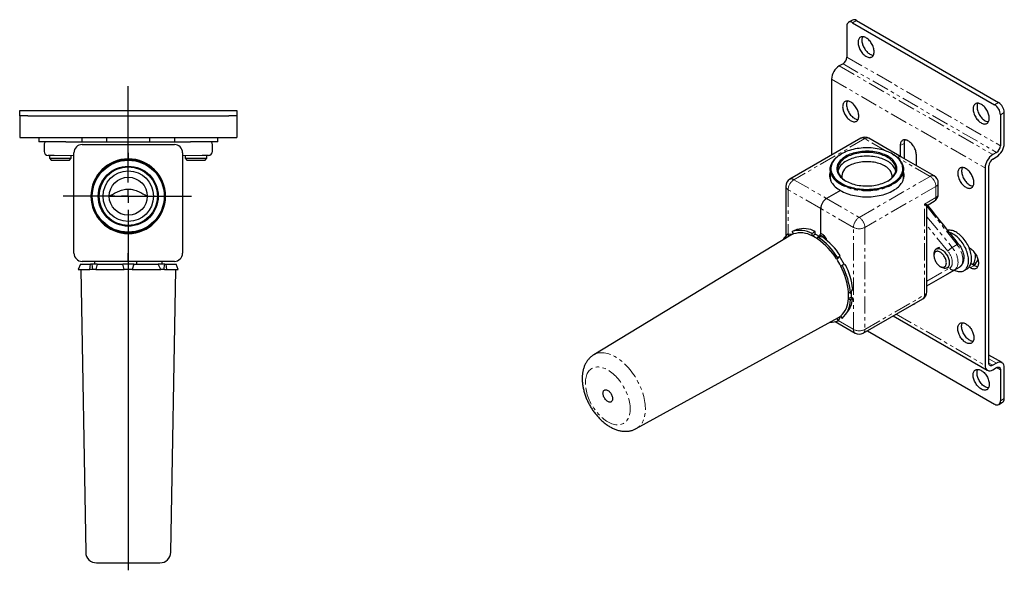
# Model space of a CAD drawing. Units: millimetres. Extents: x 29 to 452, y -160 to 314.
# Drawn here: x 31 to 394, y -160 to 43 of the extents above; entities that cross this region are included whole.
import ezdxf

# ---------------------------------------------------------------- set-up
doc = ezdxf.new("R2010")
doc.units = ezdxf.units.MM
doc.linetypes.add('PHANTOM', pattern=[12.7, 6.35, -1.27, 1.27, -1.27, 1.27, -1.27])
doc.layers.add('MITTELLINIEN', color=7, linetype='Continuous')

# ---------------------------------------------------------------- blocks, each defined once
blk = doc.blocks.new('SW_CENTERMARKSYMBOL_13')
at = {"layer": 'MITTELLINIEN', "color": 0}
for p, q in [((0, 5), (0, 40.45)), ((-5, 0), (-23.97, 0)), ((0, 0), (-2.5, 0)), ((0, 0), (0, 2.5)), ((0, 0), (0, -2.5)), ((0, 0), (2.5, 0)), ((5, 0), (23.31, 0)), ((0, -5), (0, -137.72))]:
    blk.add_line(p, q, dxfattribs=at)

msp = doc.modelspace()

# ---------------------------------------------------------------- linework, layer by layer
at = {"color": 7, "linetype": 'Continuous', "lineweight": 25}
for p, q in [((335.91, 40.7), (335.91, 29.27)), ((337.94, 42.89), (336.53, 42.08)), ((338.03, 41.93), (390.35, 11.72)), ((339.44, 42.75), (391.77, 12.54)), ((334.49, 26.82), (333.08, 26.01)), ((330.25, 21.11), (330.25, -6.86)), ((31.12, 7.65), (31.12, 9.65)), ((31.12, 9.65), (34.12, 9.65)), ((34.12, 7.65), (31.12, 7.65)), ((31.12, 7.65), (31.12, 5.65)), ((34.12, 9.65), (108.12, 9.65)), ((34.12, 7.65), (108.12, 7.65)), ((108.12, 9.65), (111.12, 9.65)), ((111.12, 7.65), (108.12, 7.65)), ((111.12, 9.65), (111.12, 7.65)), ((111.12, 7.65), (111.12, 5.65)), ((392.47, 8.05), (392.47, -3.38)), ((393.89, -2.57), (393.89, 8.86)), ((31.12, 5.65), (31.12, 3.65)), ((31.12, 3.65), (31.12, -0.35)), ((111.12, 5.65), (111.12, 3.65)), ((111.12, 3.65), (111.12, -0.35)), ((31.12, -0.35), (111.12, -0.35)), ((38.12, -0.35), (38.12, -1.95)), ((48.12, -1.95), (38.12, -1.95)), ((40.12, -2.97), (40.12, -5.44)), ((48.12, -1.95), (68.16, -1.95)), ((54.12, -1.95), (54.12, -0.35)), ((54.12, -2.95), (71.12, -2.95)), ((63.12, -0.35), (63.12, -1.95)), ((71.12, -5.95), (71.12, -2.95)), ((71.12, -2.95), (88.12, -2.95)), ((74.07, -1.95), (94.11, -1.95)), ((79.12, -1.95), (79.12, -0.35)), ((88.12, -0.35), (88.12, -1.95)), ((104.12, -1.95), (94.11, -1.95)), ((102.12, -5.44), (102.12, -2.97)), ((104.12, -1.95), (104.12, -0.35)), ((341.05, -0.62), (314.89, -15.73)), ((356.07, -7.56), (344.05, -0.62)), ((355.56, -3.3), (355.56, -7.27)), ((356.98, -2.49), (356.98, -8.09)), ((43.84, -6.98), (41.59, -6.94)), ((42.12, -6.95), (42.12, -7.99)), ((51.12, -7.1), (43.84, -6.98)), ((50.12, -7.99), (50.12, -7.09)), ((51.12, -42.95), (51.12, -5.95)), ((71.12, -5.95), (71.12, -8.2)), ((91.12, -5.95), (91.12, -42.95)), ((98.39, -6.98), (91.12, -7.1)), ((92.12, -7.09), (92.12, -7.99)), ((100.64, -6.94), (98.39, -6.98)), ((100.12, -7.99), (100.12, -6.95)), ((333.89, -6.39), (333.73, -6.48)), ((352.79, -6.48), (352.63, -6.39)), ((361.5, -10.7), (361.5, -6.73)), ((391.06, -5.83), (389.65, -6.65)), ((42.12, -7.99), (42.88, -8.75)), ((42.12, -7.99), (50.12, -7.99)), ((49.35, -8.75), (42.88, -8.75)), ((49.35, -8.75), (50.12, -7.99)), ((71.12, -8.2), (71.12, -8.45)), ((92.12, -7.99), (92.88, -8.75)), ((92.12, -7.99), (92.65, -7.99)), ((92.65, -7.99), (100.12, -7.99)), ((93.32, -8.75), (92.88, -8.75)), ((99.35, -8.75), (93.32, -8.75)), ((99.35, -8.75), (100.12, -7.99)), ((354.57, -7.71), (354.55, -7.73)), ((368.09, -14.5), (356.07, -7.56)), ((388.23, -83.4), (388.23, -10.73)), ((389.65, -8.28), (391.06, -7.47)), ((329.76, -12.19), (329.76, -14.79)), ((356.76, -14.79), (356.76, -12.19)), ((386.82, -11.55), (386.82, -84.22)), ((369.59, -21.18), (369.59, -17.1)), ((313.39, -18.33), (313.39, -36.61)), ((333.54, -19.86), (328.41, -22.82)), ((64.12, -21.95), (78.12, -21.95)), ((365.85, -25.08), (368.09, -23.78)), ((326.29, -35.69), (326.29, -26.49)), ((365.35, -57.11), (365.35, -25.94)), ((71.12, -35.45), (71.12, -35.7)), ((71.12, -35.7), (71.12, -42.95)), ((314.2, -35.86), (315.76, -35.88)), ((314.68, -36.69), (314.2, -35.86)), ((316.2, -35.86), (315.7, -34.99)), ((315.84, -36.02), (315.76, -35.88)), ((323.11, -36.55), (323.11, -35.73)), ((324.17, -35.88), (323.3, -36.64)), ((324.17, -35.88), (324.17, -34.89)), ((326.06, -36.97), (324.17, -35.88)), ((326, -36.12), (325.76, -36.52)), ((315.31, -36.3), (242.64, -80.35)), ((325.23, -37.77), (325.23, -36.95)), ((327, -36.99), (325.23, -36.95)), ((71.12, -45.95), (71.12, -42.95)), ((367.99, -43.24), (367.99, -43.87)), ((369.47, -41.03), (368.81, -41.41)), ((381.51, -41.39), (381.03, -41.11)), ((53.48, -46.95), (52.68, -48.95)), ((53.48, -46.95), (57.23, -46.95)), ((71.12, -45.95), (54.12, -45.95)), ((57.02, -48.95), (57.23, -46.95)), ((57.68, -46.95), (57.23, -46.95)), ((57.68, -46.95), (57.96, -48.95)), ((59.65, -46.95), (57.68, -46.95)), ((58.62, -45.95), (58.62, -46.95)), ((59.65, -46.95), (69.12, -46.95)), ((69.62, -48.95), (69.12, -46.95)), ((73.12, -46.95), (69.12, -46.95)), ((88.12, -45.95), (71.12, -45.95)), ((71.12, -45.95), (71.12, -46.37)), ((71.12, -46.37), (71.12, -46.7)), ((71.12, -46.7), (71.12, -46.95)), ((73.12, -46.95), (72.62, -48.95)), ((73.12, -46.95), (82.17, -46.95)), ((74.12, -45.95), (74.12, -46.95)), ((83.09, -48.95), (82.17, -46.95)), ((84.55, -46.95), (82.17, -46.95)), ((83.62, -46.95), (83.62, -45.95)), ((84.27, -48.95), (84.55, -46.95)), ((84.55, -46.95), (85, -46.95)), ((85, -46.95), (85.22, -48.95)), ((85, -46.95), (88.75, -46.95)), ((89.56, -48.95), (88.75, -46.95)), ((332.14, -45.06), (332.64, -44.77)), ((332.64, -44.77), (333.4, -43.75)), ((335, -47.27), (333.16, -44.07)), ((381.65, -46.7), (382.93, -47.44)), ((384.31, -45.28), (384.15, -45.38)), ((52.68, -48.95), (57.02, -48.95)), ((53.62, -48.95), (55.43, -153.02)), ((57.73, -48.95), (57.02, -48.95)), ((59.13, -48.95), (57.73, -48.95)), ((59.14, -48.95), (69.62, -48.95)), ((72.62, -48.95), (69.62, -48.95)), ((72.62, -48.95), (83.09, -48.95)), ((84.51, -48.95), (83.1, -48.95)), ((84.51, -48.95), (85.22, -48.95)), ((85.22, -48.95), (89.56, -48.95)), ((86.8, -153.02), (88.62, -48.95)), ((333.64, -47.66), (334.14, -47.37)), ((335.4, -47.22), (334.14, -47.37)), ((365.35, -54.96), (377.38, -48.02)), ((370.27, -47.83), (370.81, -48.14)), ((372.81, -48.34), (373.53, -47.93)), ((379.08, -49.34), (380.21, -48.69)), ((381.03, -47.97), (381.51, -48.25)), ((382.66, -47.28), (382.76, -47.22)), ((336.5, -57.29), (337.21, -57.7)), ((337.21, -57.7), (338.05, -56.14)), ((337.6, -59.15), (337.6, -56.97)), ((336.5, -59.74), (337.21, -60.15)), ((336.51, -59.52), (337.6, -59.15)), ((338.05, -59.41), (337.21, -60.15)), ((337.6, -59.15), (338.05, -59.41)), ((341.93, -72.36), (363.85, -59.71)), ((335.54, -65.43), (336.49, -64.04)), ((258.32, -107.51), (332.81, -66.61)), ((331.58, -68.12), (338.93, -72.36)), ((332.16, -66.97), (332.64, -67.8)), ((333.4, -66.43), (332.64, -67.8)), ((333.32, -66.29), (333.4, -66.43)), ((333.64, -66.06), (334.14, -66.93)), ((352.93, -66.01), (387.65, -86.05)), ((343.5, -71.46), (390.35, -98.51)), ((393.06, -83.21), (388.23, -80.42)), ((391.06, -83.4), (389.65, -84.22)), ((389.65, -85.85), (391.06, -85.04)), ((392.47, -85.85), (392.47, -97.29)), ((393.89, -96.47), (393.89, -85.04)), ((391.85, -98.66), (393.27, -97.84)), ((59.43, -156.95), (82.8, -156.95))]:
    msp.add_line(p, q, dxfattribs=at)
at = {"color": 8, "linetype": 'PHANTOM', "lineweight": 18}
for p, q in [((339.44, 42.75), (338.03, 41.93)), ((335.91, 29.27), (392.47, -3.38)), ((333.08, 26.01), (389.65, -6.65)), ((334.49, 26.82), (391.06, -5.83)), ((330.25, 21.11), (386.82, -11.55)), ((390.35, 11.72), (391.77, 12.54)), ((393.89, 8.86), (392.47, 8.05)), ((342.55, -0.77), (316.39, -15.88)), ((350.64, -5.44), (342.55, -0.77)), ((356.98, -2.49), (355.56, -3.3)), ((354.57, -7.71), (354.44, -7.64)), ((366.59, -14.65), (354.57, -7.71)), ((316.39, -15.88), (328.41, -22.82)), ((340.43, -29.76), (366.59, -14.65)), ((326.29, -26.49), (314.27, -19.55)), ((314.27, -19.55), (314.27, -35.86)), ((368.72, -18.33), (342.55, -33.43)), ((368.72, -22.41), (368.72, -18.33)), ((328.41, -22.82), (340.43, -29.76)), ((364.47, -24.86), (368.72, -22.41)), ((364.47, -58.34), (364.47, -24.86)), ((338.31, -33.43), (326.29, -26.49)), ((376.51, -39.79), (365.41, -25.62)), ((365.35, -29.49), (374.71, -40.83)), ((327.09, -36.75), (326, -36.12)), ((338.31, -70.99), (338.31, -33.43)), ((342.55, -33.43), (342.55, -70.99)), ((373.14, -42.21), (365.35, -32.77)), ((326.56, -36.98), (325.76, -36.52)), ((326.95, -36.99), (327.09, -36.75)), ((376.51, -39.79), (374.71, -40.83)), ((365.35, -53.25), (373.81, -48.37)), ((375.6, -49.04), (365.35, -54.96)), ((377.38, -48.02), (375.6, -49.04)), ((382.93, -47.44), (381.51, -48.25)), ((342.55, -70.99), (364.47, -58.34)), ((332.67, -67.74), (338.31, -70.99)), ((354.11, -65.34), (386.82, -84.22)), ((388.23, -81.77), (391.06, -83.4)), ((388.23, -83.4), (389.65, -84.22)), ((391.06, -85.04), (392.47, -85.85)), ((392.47, -97.29), (393.89, -96.47))]:
    msp.add_line(p, q, dxfattribs=at)
at = {"color": 7, "linetype": 'Continuous', "lineweight": 25, "flags": 128}
for points in [[(345.95, 31.23), (345.93, 31.59), (345.89, 31.96), (345.81, 32.34), (345.71, 32.72), (345.57, 33.11), (345.41, 33.5), (345.23, 33.88), (345.02, 34.25), (344.79, 34.61), (344.55, 34.95), (344.28, 35.27), (344.01, 35.57), (343.72, 35.84), (343.43, 36.08), (343.13, 36.29), (342.83, 36.46), (342.53, 36.6), (342.23, 36.7), (341.95, 36.76), (341.67, 36.78), (341.41, 36.77), (341.16, 36.71), (340.93, 36.61), (340.72, 36.48), (340.54, 36.31), (340.38, 36.11), (340.25, 35.88), (340.14, 35.61), (340.07, 35.32), (340.02, 35), (340.01, 34.66), (340.02, 34.31), (340.07, 33.94), (340.14, 33.56), (340.25, 33.17), (340.38, 32.78), (340.54, 32.4), (340.72, 32.02), (340.93, 31.64), (341.16, 31.29), (341.41, 30.94), (341.67, 30.62), (341.95, 30.33), (342.23, 30.06), (342.53, 29.82), (342.83, 29.61), (343.13, 29.44), (343.43, 29.3), (343.72, 29.2), (344.01, 29.14), (344.28, 29.11), (344.55, 29.13), (344.79, 29.19), (345.02, 29.28), (345.23, 29.41), (345.41, 29.58), (345.57, 29.78), (345.71, 30.02), (345.81, 30.29), (345.89, 30.58), (345.93, 30.9), (345.95, 31.23)], [(341.71, 36.78), (341.61, 36.56), (341.52, 36.28), (341.46, 35.98), (341.43, 35.65), (341.43, 35.3), (341.46, 34.94), (341.52, 34.56), (341.61, 34.18), (341.72, 33.79), (341.87, 33.41), (342.04, 33.02), (342.24, 32.64), (342.46, 32.28), (342.69, 31.93), (342.95, 31.6), (343.22, 31.29), (343.5, 31.01), (343.79, 30.75), (344.09, 30.53), (344.39, 30.33), (344.69, 30.18), (344.99, 30.06), (345.28, 29.98), (345.56, 29.94), (345.66, 29.93)], [(340.29, 7.55), (340.27, 7.91), (340.23, 8.28), (340.15, 8.66), (340.05, 9.05), (339.92, 9.43), (339.76, 9.82), (339.57, 10.2), (339.37, 10.57), (339.14, 10.93), (338.89, 11.27), (338.63, 11.59), (338.35, 11.89), (338.06, 12.16), (337.77, 12.4), (337.47, 12.61), (337.17, 12.78), (336.87, 12.92), (336.58, 13.02), (336.29, 13.08), (336.01, 13.1), (335.75, 13.09), (335.5, 13.03), (335.27, 12.94), (335.07, 12.8), (334.88, 12.64), (334.72, 12.43), (334.59, 12.2), (334.49, 11.93), (334.41, 11.64), (334.37, 11.32), (334.35, 10.98), (334.37, 10.63), (334.41, 10.26), (334.49, 9.88), (334.59, 9.49), (334.72, 9.1), (334.88, 8.72), (335.07, 8.34), (335.27, 7.96), (335.5, 7.61), (335.75, 7.27), (336.01, 6.94), (336.29, 6.65), (336.58, 6.38), (336.87, 6.14), (337.17, 5.93), (337.47, 5.76), (337.77, 5.62), (338.06, 5.52), (338.35, 5.46), (338.63, 5.43), (338.89, 5.45), (339.14, 5.51), (339.37, 5.6), (339.57, 5.73), (339.76, 5.9), (339.92, 6.11), (340.05, 6.34), (340.15, 6.61), (340.23, 6.9), (340.27, 7.22), (340.29, 7.55)], [(336.05, 13.1), (335.95, 12.88), (335.86, 12.6), (335.8, 12.3), (335.77, 11.97), (335.77, 11.62), (335.8, 11.26), (335.86, 10.89), (335.95, 10.5), (336.07, 10.11), (336.21, 9.73), (336.39, 9.34), (336.58, 8.97), (336.8, 8.6), (337.04, 8.25), (337.29, 7.92), (337.56, 7.61), (337.85, 7.33), (338.14, 7.07), (338.43, 6.85), (338.73, 6.66), (339.03, 6.5), (339.33, 6.38), (339.62, 6.3), (339.91, 6.26), (340, 6.25)], [(388.37, 6.74), (388.36, 7.1), (388.31, 7.47), (388.24, 7.85), (388.13, 8.23), (388, 8.62), (387.84, 9.01), (387.66, 9.39), (387.45, 9.76), (387.22, 10.12), (386.97, 10.46), (386.71, 10.78), (386.43, 11.08), (386.15, 11.35), (385.85, 11.59), (385.55, 11.79), (385.25, 11.97), (384.95, 12.11), (384.66, 12.21), (384.37, 12.27), (384.1, 12.29), (383.83, 12.27), (383.59, 12.22), (383.36, 12.12), (383.15, 11.99), (382.97, 11.82), (382.81, 11.62), (382.67, 11.38), (382.57, 11.12), (382.49, 10.83), (382.45, 10.51), (382.43, 10.17), (382.45, 9.81), (382.49, 9.44), (382.57, 9.06), (382.67, 8.68), (382.81, 8.29), (382.97, 7.9), (383.15, 7.52), (383.36, 7.15), (383.59, 6.79), (383.83, 6.45), (384.1, 6.13), (384.37, 5.84), (384.66, 5.57), (384.95, 5.33), (385.25, 5.12), (385.55, 4.94), (385.85, 4.81), (386.15, 4.71), (386.43, 4.64), (386.71, 4.62), (386.97, 4.64), (387.22, 4.69), (387.45, 4.79), (387.66, 4.92), (387.84, 5.09), (388, 5.29), (388.13, 5.53), (388.24, 5.79), (388.31, 6.09), (388.36, 6.4), (388.37, 6.74)], [(384.13, 12.29), (384.03, 12.07), (383.94, 11.79), (383.88, 11.49), (383.85, 11.16), (383.85, 10.81), (383.88, 10.45), (383.94, 10.07), (384.03, 9.69), (384.15, 9.3), (384.3, 8.91), (384.47, 8.53), (384.67, 8.15), (384.88, 7.79), (385.12, 7.44), (385.38, 7.11), (385.65, 6.8), (385.93, 6.51), (386.22, 6.26), (386.52, 6.03), (386.82, 5.84), (387.12, 5.69), (387.42, 5.57), (387.71, 5.49), (387.99, 5.44), (388.09, 5.44)], [(361.5, -6.73), (361.49, -6.38), (361.44, -6.01), (361.37, -5.63), (361.26, -5.24), (361.13, -4.85), (360.97, -4.47), (360.79, -4.09), (360.58, -3.71), (360.35, -3.36), (360.1, -3.02), (359.84, -2.69), (359.56, -2.4), (359.28, -2.13), (358.98, -1.89), (358.68, -1.68), (358.38, -1.51), (358.08, -1.37), (357.79, -1.27), (357.5, -1.21), (357.23, -1.18), (356.96, -1.2), (356.72, -1.26), (356.49, -1.35), (356.28, -1.48), (356.1, -1.65), (355.94, -1.86), (355.8, -2.09), (355.7, -2.36), (355.62, -2.65), (355.58, -2.97), (355.56, -3.3)], [(352.79, -6.48), (353.31, -6.8), (353.8, -7.13), (354.25, -7.48), (354.67, -7.84), (355.06, -8.22), (355.4, -8.6), (355.71, -9), (355.98, -9.41), (356.21, -9.83), (356.4, -10.25), (356.55, -10.68), (356.65, -11.11), (356.72, -11.54), (356.74, -11.98), (356.72, -12.42), (356.65, -12.85), (356.55, -13.28), (356.4, -13.71), (356.21, -14.13), (355.98, -14.55), (355.71, -14.96), (355.4, -15.36), (355.06, -15.74), (354.67, -16.12), (354.25, -16.48), (353.8, -16.83), (353.31, -17.17), (352.79, -17.48), (352.24, -17.78), (351.66, -18.06), (351.06, -18.33), (350.43, -18.57), (349.78, -18.79), (349.11, -18.99), (348.42, -19.17), (347.71, -19.32), (346.99, -19.46), (346.26, -19.57), (345.52, -19.65), (344.77, -19.71), (344.02, -19.75), (343.26, -19.76), (342.5, -19.75), (341.75, -19.71), (341, -19.65), (340.26, -19.57), (339.53, -19.46), (338.81, -19.32), (338.1, -19.17), (337.41, -18.99), (336.74, -18.79), (336.09, -18.57), (335.46, -18.33), (334.86, -18.06), (334.28, -17.78), (333.73, -17.48), (333.21, -17.17), (332.72, -16.83), (332.27, -16.48), (331.85, -16.12), (331.46, -15.74), (331.12, -15.36), (330.81, -14.96), (330.54, -14.55), (330.31, -14.13), (330.12, -13.71), (329.97, -13.28), (329.87, -12.85), (329.8, -12.42), (329.78, -11.98), (329.8, -11.54), (329.87, -11.11), (329.97, -10.68), (330.12, -10.25), (330.31, -9.83), (330.54, -9.41), (330.81, -9), (331.12, -8.6), (331.46, -8.22), (331.85, -7.84), (332.27, -7.48), (332.72, -7.13), (333.21, -6.8), (333.73, -6.48), (333.73, -6.48)], [(333.89, -6.39), (333.38, -6.7), (332.89, -7.03), (332.44, -7.38), (332.03, -7.74), (331.65, -8.11), (331.3, -8.5), (331, -8.89), (330.74, -9.3), (330.51, -9.71), (330.33, -10.13), (330.18, -10.56), (330.08, -10.98), (330.03, -11.42), (330.01, -11.85), (330.04, -12.28), (330.11, -12.71), (330.22, -13.14), (330.37, -13.56), (330.56, -13.98), (330.8, -14.39), (331.07, -14.8), (331.39, -15.19), (331.74, -15.57), (332.13, -15.94), (332.55, -16.3), (333.01, -16.64), (333.5, -16.97), (334.02, -17.28), (334.58, -17.57), (335.16, -17.85), (335.76, -18.1), (336.39, -18.34), (337.04, -18.55), (337.72, -18.74), (338.41, -18.91), (339.11, -19.06), (339.83, -19.18), (340.56, -19.28), (341.3, -19.36), (342.04, -19.41), (342.79, -19.44), (343.54, -19.44), (344.29, -19.42), (345.04, -19.37), (345.78, -19.3), (346.51, -19.21), (347.23, -19.09), (347.94, -18.95), (348.63, -18.79), (349.31, -18.6), (349.97, -18.39), (350.6, -18.16), (351.21, -17.91), (351.8, -17.64), (352.36, -17.35), (352.89, -17.05), (353.39, -16.72), (353.86, -16.39), (354.29, -16.03), (354.69, -15.67), (355.05, -15.29), (355.37, -14.9), (355.66, -14.5), (355.9, -14.09), (356.11, -13.67), (356.27, -13.25), (356.39, -12.82), (356.47, -12.39), (356.51, -11.96), (356.5, -11.52), (356.45, -11.09), (356.36, -10.66), (356.23, -10.24), (356.06, -9.81), (355.84, -9.4), (355.59, -8.99), (355.29, -8.59), (354.96, -8.21), (354.59, -7.83), (354.18, -7.47), (353.74, -7.12), (353.27, -6.78), (352.76, -6.46), (352.22, -6.16), (351.66, -5.88), (351.06, -5.61), (350.44, -5.37), (349.8, -5.14), (349.14, -4.94), (348.46, -4.76), (347.76, -4.6), (347.05, -4.46), (346.33, -4.35), (345.59, -4.26), (344.85, -4.2), (344.1, -4.16), (343.35, -4.15), (342.6, -4.15), (341.86, -4.19), (341.11, -4.25), (340.38, -4.33), (339.65, -4.43), (338.93, -4.56), (338.23, -4.72), (337.55, -4.89), (336.88, -5.09), (336.23, -5.31), (335.61, -5.55), (335.01, -5.81), (334.44, -6.09), (333.89, -6.39)], [(335.45, -7.28), (334.98, -7.57), (334.55, -7.87), (334.14, -8.19), (333.78, -8.52), (333.45, -8.86), (333.15, -9.22), (332.9, -9.58), (332.68, -9.95), (332.5, -10.33), (332.37, -10.72), (332.27, -11.11), (332.22, -11.5), (332.21, -11.89), (332.24, -12.29), (332.32, -12.68), (332.43, -13.06), (332.59, -13.45), (332.78, -13.82), (333.02, -14.19), (333.29, -14.55), (333.61, -14.9), (333.96, -15.24), (334.34, -15.56), (334.76, -15.87), (335.21, -16.16), (335.69, -16.44), (336.2, -16.7), (336.74, -16.94), (337.3, -17.17), (337.88, -17.37), (338.49, -17.55), (339.11, -17.71), (339.75, -17.84), (340.4, -17.96), (341.06, -18.05), (341.73, -18.11), (342.41, -18.15), (343.09, -18.17), (343.77, -18.17), (344.45, -18.14), (345.12, -18.08), (345.79, -18), (346.45, -17.9), (347.09, -17.78), (347.72, -17.63), (348.34, -17.46), (348.93, -17.27), (349.5, -17.06), (350.05, -16.83), (350.58, -16.57), (351.07, -16.31), (351.54, -16.02), (351.97, -15.72), (352.38, -15.4), (352.74, -15.07), (353.07, -14.73), (353.37, -14.37), (353.62, -14.01), (353.84, -13.63), (354.02, -13.25), (354.15, -12.87), (354.25, -12.48), (354.3, -12.09), (354.31, -11.7), (354.28, -11.3), (354.2, -10.91), (354.09, -10.53), (353.93, -10.14), (353.74, -9.77), (353.5, -9.4), (353.23, -9.04), (352.91, -8.69), (352.56, -8.35), (352.18, -8.03), (351.76, -7.72), (351.31, -7.42), (350.83, -7.15), (350.32, -6.89), (349.78, -6.65), (349.22, -6.42), (348.64, -6.22), (348.03, -6.04), (347.41, -5.88), (346.77, -5.75), (346.12, -5.63), (345.46, -5.54), (344.79, -5.48), (344.11, -5.43), (343.43, -5.42), (342.75, -5.42), (342.07, -5.45), (341.4, -5.51), (340.73, -5.58), (340.07, -5.69), (339.43, -5.81), (338.8, -5.96), (338.18, -6.13), (337.59, -6.32), (337.02, -6.53), (336.47, -6.76), (335.94, -7.01), (335.45, -7.28)], [(350.97, -16.37), (351.32, -16.14), (351.75, -15.84), (352.15, -15.53), (352.51, -15.2), (352.84, -14.86), (353.13, -14.5), (353.37, -14.14), (353.58, -13.77), (353.75, -13.39), (353.88, -13.01), (353.96, -12.62), (354, -12.23), (354, -11.84), (353.96, -11.46), (353.88, -11.07), (353.75, -10.69), (353.58, -10.31), (353.37, -9.94), (353.13, -9.57), (352.84, -9.22), (352.51, -8.88), (352.15, -8.55), (351.75, -8.24), (351.32, -7.94), (350.86, -7.65), (350.37, -7.38), (349.85, -7.14), (349.3, -6.91), (348.73, -6.7), (348.14, -6.51), (347.53, -6.34), (346.9, -6.2), (346.26, -6.08), (345.6, -5.98), (344.94, -5.91), (344.27, -5.86), (343.6, -5.84), (342.92, -5.84), (342.25, -5.86), (341.58, -5.91), (340.91, -5.98), (340.26, -6.08), (339.62, -6.2), (338.99, -6.34), (338.38, -6.51), (337.79, -6.7), (337.22, -6.91), (336.67, -7.14), (336.15, -7.38), (335.66, -7.65)], [(353.94, -12.73), (353.88, -12.46), (353.75, -12.07), (353.58, -11.7), (353.37, -11.33), (353.13, -10.96), (352.84, -10.61), (352.51, -10.27), (352.15, -9.94), (351.75, -9.62), (351.32, -9.32), (350.86, -9.04), (350.37, -8.77), (349.85, -8.52), (349.3, -8.29), (348.73, -8.09), (348.14, -7.9), (347.53, -7.73), (346.9, -7.59), (346.26, -7.47), (345.6, -7.37), (344.94, -7.3), (344.27, -7.25), (343.6, -7.22), (342.92, -7.22), (342.25, -7.25), (341.58, -7.3), (340.91, -7.37), (340.26, -7.47), (339.62, -7.59), (338.99, -7.73), (338.38, -7.9), (337.79, -8.09), (337.22, -8.29), (336.67, -8.52), (336.15, -8.77), (335.66, -9.04)], [(335.66, -7.65), (335.2, -7.94), (334.77, -8.24), (334.37, -8.55), (334.01, -8.88), (333.68, -9.22), (333.39, -9.57), (333.15, -9.94), (332.94, -10.31), (332.77, -10.69), (332.64, -11.07), (332.56, -11.46), (332.52, -11.84), (332.52, -12.23), (332.56, -12.62), (332.64, -13.01), (332.77, -13.39), (332.94, -13.77), (333.15, -14.14), (333.39, -14.5), (333.68, -14.86), (334.01, -15.2), (334.37, -15.53), (334.77, -15.84), (335.2, -16.14), (335.55, -16.37)], [(352.5, -15.21), (352.53, -15.02), (352.56, -14.66), (352.54, -14.29), (352.49, -13.93), (352.39, -13.58), (352.24, -13.22), (352.06, -12.88), (351.84, -12.54), (351.57, -12.21), (351.27, -11.89), (350.94, -11.58), (350.57, -11.29), (350.16, -11.01), (349.72, -10.75), (349.26, -10.51), (348.76, -10.28), (348.25, -10.08), (347.7, -9.9), (347.14, -9.73), (346.56, -9.59), (345.97, -9.48), (345.36, -9.38), (344.75, -9.31), (344.12, -9.27), (343.5, -9.24), (342.87, -9.25), (342.24, -9.28), (341.62, -9.33), (341, -9.4), (340.4, -9.5), (339.81, -9.63), (339.23, -9.77), (338.68, -9.94), (338.14, -10.13), (337.63, -10.34), (337.14, -10.57), (336.68, -10.82)], [(329.76, -12.74), (329.7, -12.91), (329.6, -13.36), (329.53, -13.8), (329.51, -14.24), (329.53, -14.69), (329.6, -15.13), (329.7, -15.57), (329.85, -16.01), (330.05, -16.44), (330.28, -16.87), (330.56, -17.28), (330.87, -17.69), (331.23, -18.08), (331.62, -18.47), (332.05, -18.84), (332.51, -19.19), (333.01, -19.53), (333.54, -19.86)], [(333.54, -19.86), (334.1, -20.16), (334.69, -20.45), (335.3, -20.72), (335.94, -20.97), (336.61, -21.19), (337.29, -21.4), (338, -21.58), (338.72, -21.74), (339.45, -21.87), (340.2, -21.98), (340.96, -22.07), (341.72, -22.13), (342.49, -22.17), (343.26, -22.18), (344.03, -22.17), (344.8, -22.13), (345.56, -22.07), (346.32, -21.98), (347.07, -21.87), (347.8, -21.74), (348.52, -21.58), (349.23, -21.4), (349.91, -21.19), (350.58, -20.97), (351.22, -20.72), (351.83, -20.45), (352.42, -20.16), (352.98, -19.86), (353.51, -19.53), (354.01, -19.19), (354.47, -18.84), (354.9, -18.47), (355.29, -18.08), (355.65, -17.69), (355.96, -17.28), (356.24, -16.87), (356.47, -16.44), (356.67, -16.01), (356.82, -15.57), (356.92, -15.13), (356.99, -14.69), (357.01, -14.24), (356.99, -13.8), (356.92, -13.36), (356.82, -12.91), (356.76, -12.74)], [(382.72, -16.94), (382.7, -16.58), (382.66, -16.21), (382.58, -15.83), (382.48, -15.45), (382.34, -15.06), (382.18, -14.67), (382, -14.29), (381.79, -13.92), (381.56, -13.56), (381.32, -13.22), (381.05, -12.9), (380.78, -12.6), (380.49, -12.33), (380.2, -12.09), (379.9, -11.89), (379.6, -11.71), (379.3, -11.57), (379, -11.47), (378.72, -11.41), (378.44, -11.39), (378.18, -11.41), (377.93, -11.46), (377.7, -11.56), (377.49, -11.69), (377.31, -11.86), (377.15, -12.06), (377.02, -12.3), (376.91, -12.56), (376.84, -12.85), (376.79, -13.17), (376.78, -13.51), (376.79, -13.86), (376.84, -14.23), (376.91, -14.61), (377.02, -15), (377.15, -15.39), (377.31, -15.78), (377.49, -16.16), (377.7, -16.53), (377.93, -16.89), (378.18, -17.23), (378.44, -17.55), (378.72, -17.84), (379, -18.11), (379.3, -18.35), (379.6, -18.56), (379.9, -18.74), (380.2, -18.87), (380.49, -18.97), (380.78, -19.03), (381.05, -19.06), (381.32, -19.04), (381.56, -18.98), (381.79, -18.89), (382, -18.76), (382.18, -18.59), (382.34, -18.39), (382.48, -18.15), (382.58, -17.89), (382.66, -17.59), (382.7, -17.28), (382.72, -16.94)], [(378.48, -11.39), (378.38, -11.61), (378.29, -11.89), (378.23, -12.19), (378.19, -12.52), (378.19, -12.87), (378.23, -13.23), (378.29, -13.61), (378.38, -13.99), (378.49, -14.38), (378.64, -14.77), (378.81, -15.15), (379.01, -15.53), (379.23, -15.89), (379.46, -16.24), (379.72, -16.57), (379.99, -16.88), (380.27, -17.17), (380.56, -17.42), (380.86, -17.65), (381.16, -17.84), (381.46, -17.99), (381.76, -18.11), (382.05, -18.19), (382.33, -18.23), (382.43, -18.24)], [(327.37, -36.34), (326.56, -35.85), (326.29, -35.69)], [(380.21, -48.69), (380.42, -48.55), (380.69, -48.34), (380.93, -48.09), (381.14, -47.81), (381.33, -47.49), (381.49, -47.14), (381.63, -46.77), (381.73, -46.37), (381.81, -45.94), (381.85, -45.5), (381.87, -45.03), (381.85, -44.54), (381.81, -44.04), (381.73, -43.53), (381.63, -43.01), (381.49, -42.48), (381.33, -41.95), (381.14, -41.41), (380.93, -40.88), (380.69, -40.35), (380.42, -39.83), (380.14, -39.33), (379.83, -38.83), (379.5, -38.35), (379.16, -37.89), (378.8, -37.44), (378.42, -37.03), (378.04, -36.63), (377.64, -36.27), (377.24, -35.93), (376.83, -35.63), (376.42, -35.35), (376, -35.11), (375.59, -34.91), (375.18, -34.74), (374.78, -34.62), (374.38, -34.52), (374, -34.47), (373.62, -34.46), (373.26, -34.48), (373.06, -34.52)], [(375.43, -49.14), (375.7, -49.26), (376.11, -49.43), (376.51, -49.56), (376.91, -49.65), (377.29, -49.7), (377.67, -49.72), (378.03, -49.69), (378.37, -49.63), (378.7, -49.52), (379.01, -49.38), (379.29, -49.21), (379.56, -48.99), (379.8, -48.74), (380.01, -48.46), (380.2, -48.14), (380.36, -47.8), (380.5, -47.42), (380.6, -47.02), (380.68, -46.6), (380.72, -46.15), (380.74, -45.68), (380.72, -45.19), (380.68, -44.69), (380.6, -44.18), (380.5, -43.66), (380.36, -43.13), (380.2, -42.6), (380.01, -42.07), (379.8, -41.53), (379.56, -41.01), (379.29, -40.49), (379.01, -39.98), (378.7, -39.48), (378.37, -39), (378.03, -38.54), (377.67, -38.1), (377.29, -37.68), (376.91, -37.29), (376.51, -36.92), (376.11, -36.58), (375.7, -36.28), (375.29, -36.01), (374.87, -35.77), (374.46, -35.56), (374.05, -35.4), (373.66, -35.27)], [(368.29, -42.73), (368.17, -42.93), (368.08, -43.16), (368.02, -43.42), (367.99, -43.7), (367.99, -44), (368.02, -44.31), (368.07, -44.64), (368.16, -44.97), (368.27, -45.31), (368.41, -45.65), (368.57, -45.98), (368.76, -46.3), (368.96, -46.6), (369.19, -46.89), (369.42, -47.15), (369.67, -47.39), (369.92, -47.6), (370.18, -47.78), (370.45, -47.92), (370.7, -48.03), (370.96, -48.1), (371.2, -48.14), (371.43, -48.13), (371.65, -48.09), (371.85, -48.01), (372.03, -47.89), (372.18, -47.74), (372.31, -47.56), (372.42, -47.34), (372.49, -47.1), (372.54, -46.83), (372.56, -46.53), (372.54, -46.23), (372.5, -45.9), (372.43, -45.57), (372.33, -45.24), (372.21, -44.9), (372.05, -44.57), (371.88, -44.24), (371.68, -43.93), (371.47, -43.63), (371.24, -43.36), (371, -43.11), (370.75, -42.88), (370.49, -42.69), (370.23, -42.53), (369.97, -42.4), (369.71, -42.31), (369.46, -42.25), (369.22, -42.24), (369, -42.26), (368.79, -42.32), (368.6, -42.42), (368.43, -42.56), (368.29, -42.73)], [(368.36, -41.83), (368.52, -41.64), (368.71, -41.48), (368.91, -41.36), (369.14, -41.28), (369.38, -41.23), (369.64, -41.23), (369.91, -41.26), (370.19, -41.33), (370.47, -41.44), (370.77, -41.58), (371.06, -41.76), (371.34, -41.98), (371.63, -42.22), (371.9, -42.49), (372.16, -42.79), (372.41, -43.11), (372.64, -43.44), (372.86, -43.8), (373.05, -44.16), (373.21, -44.53), (373.35, -44.91), (373.47, -45.28), (373.55, -45.65), (373.61, -46.02), (373.64, -46.37), (373.64, -46.7), (373.6, -47.02), (373.54, -47.31), (373.45, -47.58), (373.33, -47.82), (373.19, -48.02), (373.02, -48.2), (372.82, -48.34), (372.61, -48.44), (372.37, -48.5), (372.12, -48.53), (371.86, -48.52), (371.58, -48.46), (371.3, -48.37), (371.01, -48.25), (370.81, -48.14)], [(381.51, -48.25), (381.81, -48.41), (382.11, -48.53), (382.4, -48.61), (382.69, -48.65), (382.96, -48.65), (383.21, -48.62), (383.45, -48.54), (383.67, -48.43), (383.86, -48.28), (384.03, -48.09), (384.18, -47.87), (384.3, -47.62), (384.39, -47.34), (384.45, -47.04), (384.48, -46.71), (384.48, -46.36), (384.45, -46), (384.39, -45.62), (384.3, -45.24), (384.18, -44.85), (384.03, -44.46), (383.86, -44.08), (383.67, -43.7), (383.45, -43.34), (383.21, -42.99), (382.96, -42.66), (382.69, -42.35), (382.4, -42.06), (382.11, -41.81), (381.81, -41.58), (381.51, -41.39)], [(382.72, -74.1), (382.7, -74.43), (382.66, -74.75), (382.58, -75.04), (382.48, -75.31), (382.34, -75.54), (382.18, -75.75), (382, -75.92), (381.79, -76.05), (381.56, -76.14), (381.32, -76.2), (381.05, -76.22), (380.78, -76.19), (380.49, -76.13), (380.2, -76.03), (379.9, -75.89), (379.6, -75.72), (379.3, -75.51), (379, -75.27), (378.72, -75), (378.44, -74.71), (378.18, -74.38), (377.93, -74.04), (377.7, -73.69), (377.49, -73.31), (377.31, -72.93), (377.15, -72.55), (377.02, -72.16), (376.91, -71.77), (376.84, -71.39), (376.79, -71.02), (376.78, -70.67), (376.79, -70.33), (376.84, -70.01), (376.91, -69.72), (377.02, -69.45), (377.15, -69.22), (377.31, -69.01), (377.49, -68.85), (377.7, -68.71), (377.93, -68.62), (378.18, -68.56), (378.44, -68.55), (378.72, -68.57), (379, -68.63), (379.3, -68.73), (379.6, -68.87), (379.9, -69.04), (380.2, -69.25), (380.49, -69.49), (380.78, -69.76), (381.05, -70.06), (381.32, -70.38), (381.56, -70.72), (381.79, -71.08), (382, -71.45), (382.18, -71.83), (382.34, -72.22), (382.48, -72.6), (382.58, -72.99), (382.66, -73.37), (382.7, -73.74), (382.72, -74.1)], [(382.43, -75.4), (382.33, -75.39), (382.05, -75.35), (381.76, -75.27), (381.46, -75.15), (381.16, -74.99), (380.86, -74.8), (380.56, -74.58), (380.27, -74.32), (379.99, -74.04), (379.72, -73.73), (379.46, -73.4), (379.23, -73.05), (379.01, -72.68), (378.81, -72.31), (378.64, -71.92), (378.49, -71.54), (378.38, -71.15), (378.29, -70.76), (378.23, -70.39), (378.19, -70.03), (378.19, -69.68), (378.23, -69.35), (378.29, -69.05), (378.38, -68.77), (378.48, -68.55)], [(389.65, -84.22), (389.42, -84.33), (389.21, -84.39), (389, -84.41), (388.81, -84.39), (388.65, -84.32), (388.5, -84.21), (388.39, -84.06), (388.3, -83.87), (388.25, -83.65), (388.23, -83.4)], [(388.37, -91.24), (388.36, -91.58), (388.31, -91.9), (388.24, -92.19), (388.13, -92.46), (388, -92.69), (387.84, -92.9), (387.66, -93.06), (387.45, -93.2), (387.22, -93.29), (386.97, -93.35), (386.71, -93.36), (386.43, -93.34), (386.15, -93.28), (385.85, -93.18), (385.55, -93.04), (385.25, -92.87), (384.95, -92.66), (384.66, -92.42), (384.37, -92.15), (384.1, -91.85), (383.83, -91.53), (383.59, -91.19), (383.36, -90.83), (383.15, -90.46), (382.97, -90.08), (382.81, -89.69), (382.67, -89.31), (382.57, -88.92), (382.49, -88.54), (382.45, -88.17), (382.43, -87.81), (382.45, -87.48), (382.49, -87.16), (382.57, -86.87), (382.67, -86.6), (382.81, -86.37), (382.97, -86.16), (383.15, -85.99), (383.36, -85.86), (383.59, -85.77), (383.83, -85.71), (384.1, -85.7), (384.37, -85.72), (384.66, -85.78), (384.95, -85.88), (385.25, -86.02), (385.55, -86.19), (385.85, -86.4), (386.15, -86.64), (386.43, -86.91), (386.71, -87.21), (386.97, -87.53), (387.22, -87.87), (387.45, -88.22), (387.66, -88.6), (387.84, -88.98), (388, -89.36), (388.13, -89.75), (388.24, -90.14), (388.31, -90.52), (388.36, -90.89), (388.37, -91.24)], [(388.09, -92.55), (387.99, -92.54), (387.71, -92.5), (387.42, -92.42), (387.12, -92.3), (386.82, -92.14), (386.52, -91.95), (386.22, -91.73), (385.93, -91.47), (385.65, -91.19), (385.38, -90.88), (385.12, -90.55), (384.88, -90.2), (384.67, -89.83), (384.47, -89.46), (384.3, -89.07), (384.15, -88.68), (384.03, -88.3), (383.94, -87.91), (383.88, -87.54), (383.85, -87.17), (383.85, -86.83), (383.88, -86.5), (383.94, -86.19), (384.03, -85.91), (384.13, -85.7)], [(391.06, -85.04), (391.28, -84.93), (391.5, -84.86), (391.7, -84.84), (391.89, -84.87), (392.06, -84.94), (392.2, -85.05), (392.32, -85.2), (392.41, -85.39), (392.46, -85.61), (392.47, -85.85)], [(246.03, -94.46), (246.05, -94.2), (246.09, -93.97), (246.17, -93.76), (246.27, -93.58), (246.4, -93.43), (246.55, -93.32), (246.72, -93.24), (246.92, -93.2), (247.12, -93.2), (247.34, -93.24), (247.57, -93.32), (247.8, -93.44), (248.03, -93.59), (248.26, -93.77), (248.48, -93.99), (248.68, -94.22), (248.88, -94.48), (249.05, -94.76), (249.2, -95.05), (249.33, -95.34), (249.43, -95.64), (249.51, -95.94), (249.55, -96.23), (249.57, -96.5), (249.55, -96.76), (249.51, -96.99), (249.43, -97.2), (249.33, -97.39), (249.2, -97.53), (249.05, -97.65), (248.88, -97.72), (248.68, -97.76), (248.48, -97.76), (248.26, -97.72), (248.03, -97.64), (247.8, -97.52), (247.57, -97.37), (247.34, -97.19), (247.12, -96.98), (246.92, -96.74), (246.72, -96.48), (246.55, -96.2), (246.4, -95.91), (246.27, -95.62), (246.17, -95.32), (246.09, -95.02), (246.05, -94.74), (246.03, -94.46)]]:
    msp.add_lwpolyline(points, dxfattribs=at)
at = {"color": 8, "linetype": 'PHANTOM', "lineweight": 18, "flags": 128}
for points in [[(356.76, -12.18), (356.76, -12.19), (356.74, -12.63), (356.68, -13.06), (356.57, -13.49), (356.42, -13.92), (356.23, -14.35), (356, -14.76), (355.73, -15.17), (355.42, -15.57), (355.08, -15.96), (354.69, -16.34), (354.27, -16.7), (353.81, -17.05), (353.33, -17.38), (352.81, -17.7), (352.26, -18), (351.68, -18.28), (351.07, -18.55), (350.44, -18.79), (349.79, -19.01), (349.12, -19.21), (348.43, -19.39), (347.72, -19.55), (347, -19.68), (346.26, -19.79), (345.52, -19.87), (344.77, -19.93), (344.02, -19.97), (343.26, -19.98), (342.5, -19.97), (341.75, -19.93), (341, -19.87), (340.26, -19.79), (339.52, -19.68), (338.8, -19.55), (338.09, -19.39), (337.4, -19.21), (336.73, -19.01), (336.08, -18.79), (335.45, -18.55), (334.84, -18.28), (334.26, -18), (333.71, -17.7), (333.19, -17.38), (332.71, -17.05), (332.25, -16.7), (331.83, -16.34), (331.44, -15.96), (331.1, -15.57), (330.79, -15.17), (330.52, -14.76), (330.29, -14.35), (330.1, -13.92), (329.95, -13.49), (329.84, -13.06), (329.78, -12.63), (329.76, -12.19)], [(327.09, -36.75), (327.28, -36.86), (327.5, -36.99), (327.72, -37.11), (327.94, -37.24), (328.16, -37.37), (328.17, -37.37)], [(328.25, -37.96), (328.33, -38), (328.36, -38.02)], [(242.64, -80.35), (242.69, -80.32), (243.1, -80.1), (243.54, -79.92), (243.99, -79.77), (244.46, -79.66), (244.95, -79.59), (245.46, -79.56), (245.97, -79.57), (246.5, -79.61), (247.04, -79.7), (247.59, -79.82), (248.15, -79.98), (248.72, -80.18), (249.29, -80.41), (249.86, -80.68), (250.44, -80.99), (251.01, -81.33), (251.59, -81.7), (252.16, -82.11), (252.73, -82.55), (253.29, -83.02), (253.84, -83.52), (254.39, -84.05), (254.92, -84.6), (255.45, -85.18), (255.96, -85.78), (256.45, -86.41), (256.93, -87.05), (257.4, -87.71), (257.84, -88.39), (258.27, -89.08), (258.67, -89.79), (259.05, -90.51), (259.41, -91.24), (259.75, -91.97), (260.06, -92.71), (260.35, -93.45), (260.61, -94.19), (260.84, -94.94), (261.04, -95.68), (261.22, -96.41), (261.37, -97.14), (261.49, -97.86), (261.58, -98.57), (261.64, -99.26), (261.67, -99.94), (261.67, -100.61), (261.64, -101.26), (261.58, -101.88), (261.49, -102.49), (261.37, -103.07), (261.22, -103.63), (261.04, -104.16), (260.84, -104.66), (260.61, -105.14), (260.35, -105.58), (260.06, -105.99), (259.75, -106.37), (259.41, -106.72), (259.05, -107.03), (258.67, -107.3), (258.32, -107.51)], [(239.54, -90.71), (239.55, -90.14), (239.6, -89.6), (239.67, -89.07), (239.78, -88.57), (239.91, -88.09), (240.08, -87.64), (240.27, -87.22), (240.48, -86.82), (240.73, -86.46), (241, -86.14), (241.3, -85.84), (241.62, -85.58), (241.96, -85.36), (242.32, -85.18), (242.71, -85.03), (243.11, -84.92), (243.53, -84.85), (243.96, -84.82), (244.41, -84.82), (244.87, -84.87), (245.34, -84.95), (245.82, -85.08), (246.31, -85.24), (246.8, -85.44), (247.3, -85.67), (247.8, -85.94), (248.3, -86.25), (248.8, -86.58), (249.29, -86.96), (249.78, -87.36), (250.26, -87.79), (250.73, -88.25), (251.19, -88.74), (251.64, -89.25), (252.07, -89.78), (252.49, -90.34), (252.9, -90.91), (253.28, -91.5), (253.64, -92.11), (253.98, -92.72), (254.3, -93.35), (254.6, -93.99), (254.87, -94.63), (255.12, -95.27), (255.33, -95.91), (255.53, -96.56), (255.69, -97.2), (255.82, -97.83), (255.93, -98.45), (256, -99.07), (256.05, -99.67), (256.06, -100.25), (256.05, -100.82), (256, -101.37), (255.93, -101.89), (255.82, -102.39), (255.69, -102.87), (255.53, -103.32), (255.33, -103.75), (255.12, -104.14), (254.87, -104.5), (254.6, -104.83), (254.3, -105.12), (253.98, -105.38), (253.64, -105.6), (253.28, -105.78), (252.9, -105.93), (252.49, -106.04), (252.07, -106.11), (251.64, -106.15), (251.19, -106.14), (250.73, -106.09), (250.26, -106.01), (249.78, -105.89), (249.29, -105.72), (248.8, -105.53), (248.3, -105.29), (247.8, -105.02), (247.3, -104.72), (246.8, -104.38), (246.31, -104.01), (245.82, -103.6), (245.34, -103.17), (244.87, -102.71), (244.41, -102.22), (243.96, -101.71), (243.53, -101.18), (243.11, -100.62), (242.71, -100.05), (242.32, -99.46), (241.96, -98.85), (241.62, -98.24), (241.3, -97.61), (241, -96.98), (240.73, -96.33), (240.48, -95.69), (240.27, -95.05), (240.08, -94.4), (239.91, -93.77), (239.78, -93.13), (239.67, -92.51), (239.6, -91.9), (239.55, -91.3), (239.54, -90.71)]]:
    msp.add_lwpolyline(points, dxfattribs=at)
at = {"color": 7, "linetype": 'Continuous', "lineweight": 25}
for radius in [13.5, 13.48, 13.25, 11.05, 10.75, 9.3, 7]:
    msp.add_circle((71.12, -21.95), radius, dxfattribs=at)
for centre, radius, start, end in [((337.2, 40.91), 1.31, 51.1474, 188.8634), ((338.56, 41.49), 1.53, 54.9315, 113.758), ((332.86, 29.4), 3.05, 302.3869, 357.6131), ((336.37, 20.84), 6.13, 122.5243, 177.4757), ((387.88, 7.85), 4.6, 2.5201, 57.4799), ((389.3, 8.66), 4.6, 2.5202, 57.4798), ((41.62, -2.97), 1.5, 137.3063, 180.0258), ((54.12, -5.95), 3, 90, 180), ((88.12, -5.95), 3, 0, 90), ((100.62, -2.97), 1.5, 0.0175, 42.7616), ((342.55, -3.22), 3, 60.0027, 119.9973), ((359.72, -2.41), 2.74, 153.5493, 181.7209), ((387.76, -2.3), 6.13, 302.5243, 357.4757), ((389.43, -3.26), 3.05, 302.3869, 357.6131), ((41.62, -5.44), 1.5, 180.0175, 269), ((100.62, -5.44), 1.5, 271, 0.0258), ((392.94, -11.82), 6.13, 122.5243, 177.4757), ((71.12, -21.95), 13.75, 90, 270), ((71.12, -21.95), 13.75, 270, 90), ((338.12, -14.23), 5.74, 115.4143, 164.9249), ((338.35, -14.83), 4.35, 112.5219, 184.9779), ((355.45, -8.88), 1.45, 64.4571, 126.8534), ((391.28, -10.86), 3.05, 122.3869, 177.6131), ((366.59, -17.1), 3, 0, 60.0027), ((316.39, -18.33), 3, 119.9973, 180), ((366.59, -21.18), 3, 299.9973, 0), ((330.88, -26.69), 4.6, 122.5201, 177.4799), ((318.63, -41.4), 7.1, 128.6286, 152.2448), ((318.35, -41.32), 5.86, 111.5064, 121.2115), ((318.57, -43.79), 9.26, 60.6382, 108.0575), ((318.87, -44.16), 8.71, 60.8751, 107.8207), ((319.98, -43.11), 9.23, 62.9697, 105.7261), ((328.93, -37.81), 3.39, 141.2604, 150.0457), ((315.95, -51.39), 16.48, 55.7413, 64.2641), ((309.71, -59.07), 27.02, 31.951, 54.95), ((310.51, -58.63), 25.53, 32.1057, 54.7952), ((322.78, -34.8), 3.45, 325.9691, 330.0043), ((311.53, -58.06), 26.13, 33.186, 53.7149), ((54.12, -42.95), 3, 180, 270), ((88.12, -42.95), 3, 270, 0), ((370.51, -43.16), 2.53, 148.1485, 181.8538), ((377.61, -44.13), 5.7, 327.9472, 11.9236), ((306.71, -61.47), 30.27, 27.1592, 32.8408), ((380.96, -44.4), 3.34, 302.4098, 348.8032), ((311.07, -59.6), 25.53, 5.2063, 27.8939), ((310.4, -60.04), 26.91, 5.0029, 28.0973), ((312.41, -58.91), 25.79, 6.149, 26.9512), ((384.35, -45.16), 2.69, 238.0087, 266.7207), ((320.06, -58.51), 16.49, 355.7393, 4.2607), ((362.35, -57.11), 3, 299.9973, 0), ((327.78, -59.6), 8.71, 312.1904, 359.1281), ((328.02, -60.08), 9.19, 311.755, 359.5635), ((328.14, -58.65), 9.94, 327.1452, 355.598), ((359.9, -60.46), 1.46, 274.8058, 325.1888), ((330.05, -61.19), 7.1, 267.7488, 291.3819), ((329.98, -61.47), 5.87, 298.7856, 308.5018), ((340.43, -69.77), 3, 240.0027, 299.9973), ((392.16, -84.77), 1.75, 351.1194, 128.8699), ((388.55, -84.49), 1.75, 171.1194, 308.8699), ((391.18, -97.49), 1.31, 231.1474, 8.8634), ((392.44, -96.64), 1.46, 304.455, 6.8571), ((59.43, -152.95), 4, 181, 270), ((82.8, -152.95), 4, 270, 359)]:
    msp.add_arc(centre, radius, start, end, dxfattribs=at)
at = {"color": 8, "linetype": 'PHANTOM', "lineweight": 18}
for centre, radius, start, end in [((341.67, -2.03), 1.53, 54.9315, 113.758), ((343.43, -1.94), 1.45, 64.4571, 126.8534), ((334.28, -14.76), 4.77, 161.3411, 176.7768), ((352.24, -14.76), 4.77, 3.2232, 18.6589), ((367.48, -15.91), 1.53, 66.242, 125.0685), ((318.86, -19.75), 4.6, 122.5201, 177.4799), ((315.51, -17.13), 1.53, 54.9315, 113.758), ((334.52, -14.77), 4.76, 180.3334, 202.4737), ((352.02, -14.77), 4.74, 337.4761, 359.7168), ((364.12, -18.53), 4.6, 2.5202, 57.4798), ((368.07, -16.93), 1.53, 294.924, 353.7559), ((314.92, -18.16), 1.53, 186.2441, 245.076), ((368.07, -21.02), 1.53, 294.924, 353.7559), ((367.27, -22.58), 1.46, 304.455, 6.8571), ((342.9, -33.63), 4.6, 122.5202, 177.4798), ((337.96, -33.63), 4.6, 2.5202, 57.4798), ((340.43, -29.35), 4.6, 242.5243, 297.4757), ((329.99, -38.42), 3.35, 141.5438, 150.0433), ((377.21, -40.85), 1.27, 95.9477, 123.6179), ((377.8, -45.95), 5.98, 121.1565, 141.2849), ((375.05, -47.79), 1.37, 204.9787, 293.6771), ((363.9, -57), 1.45, 293.1381, 355.5417), ((363.03, -58.51), 1.46, 304.455, 6.8571), ((339.75, -71.16), 1.46, 173.1429, 235.545), ((340.43, -66.91), 4.6, 242.5243, 297.4757), ((341.11, -71.16), 1.46, 304.455, 6.8571)]:
    msp.add_arc(centre, radius, start, end, dxfattribs=at)
for centre, major_axis, ratio, start_param, end_param in [((362.35, -23.63), (3.53, -1.41), 0.119714, 5.403651, 6.189131), ((362.35, -23.63), (2.99, -2.35), 0.119848, 0.09278, 0.879562), ((374.42, -42.8), (-2.94, 5.23), 0.569775, 3.14805, 4.980646), ((371.52, -44.49), (-2.31, 3.86), 0.587369, 3.132637, 4.965233), ((372.56, -43.87), (-3.06, 5.16), 0.584889, 3.134955, 4.967551)]:
    msp.add_ellipse(centre, major_axis=major_axis, ratio=ratio, start_param=start_param, end_param=end_param, dxfattribs=at)
at = {"color": 7, "linetype": 'Continuous', "lineweight": 25}
for centre, major_axis, ratio, start_param, end_param in [((337.14, 9.03), (-60.77, 75.6), 0.009135, 4.006573, 4.234925), ((294.67, -68.42), (72.16, 41.66), 0.243741, 1.112747, 1.138302), ((303.83, -69.33), (45.21, 46.54), 0.181158, 0.928376, 0.953931), ((371.45, -44.45), (-2.04, 3.4), 0.587367, 6.021734, 6.3565), ((65.75, -85.3), (15.74, 86.68), 0.160448, 1.14187, 1.167425)]:
    msp.add_ellipse(centre, major_axis=major_axis, ratio=ratio, start_param=start_param, end_param=end_param, dxfattribs=at)
for points, knots in [([(68.16, -1.95), (68.61, -1.95), (69.08, -1.95), (69.83, -1.95), (70.08, -1.95), (70.6, -1.95), (70.86, -1.95), (71.12, -1.95)], [0, 0, 0, 0, 0.5, 0.5, 0.75, 0.75, 1, 1, 1, 1]), ([(71.12, -1.95), (71.64, -1.95), (72.14, -1.95), (72.89, -1.95), (73.14, -1.95), (73.62, -1.95), (73.85, -1.95), (74.07, -1.95)], [0, 0, 0, 0, 0.5, 0.5, 0.75, 0.75, 1, 1, 1, 1]), ([(329.82, -11.39), (329.82, -11.42), (329.78, -11.61), (329.76, -11.88), (329.76, -12.11), (329.76, -12.2)], [0, 0, 0, 0, 0.126855, 0.693862, 1, 1, 1, 1]), ([(329.89, -11), (329.89, -11.01), (329.86, -11.13), (329.84, -11.25), (329.83, -11.36)], [0, 0, 0, 0, 0.080675, 1, 1, 1, 1]), ([(356.76, -12.18), (356.76, -12.07), (356.75, -11.81), (356.71, -11.42), (356.66, -11.15), (356.63, -11.03)], [0, 0, 0, 0, 0.283763, 0.677791, 1, 1, 1, 1]), ([(329.76, -14.78), (329.76, -14.81), (329.76, -14.99), (329.78, -15.32), (329.83, -15.74), (329.9, -16.02), (329.93, -16.14)], [0, 0, 0, 0, 0.059956, 0.393674, 0.727242, 1, 1, 1, 1]), ([(356.56, -16.26), (356.58, -16.16), (356.65, -15.92), (356.72, -15.52), (356.76, -15.13), (356.76, -14.89), (356.76, -14.8)], [0, 0, 0, 0, 0.197978, 0.513118, 0.825862, 1, 1, 1, 1]), ([(64.12, -21.95), (64.63, -21.64), (65.15, -21.34), (66.23, -20.76), (66.77, -20.49), (67.93, -19.98), (68.52, -19.76), (69.47, -19.51), (69.8, -19.44), (70.46, -19.35), (70.79, -19.33), (71.3, -19.33), (71.47, -19.33), (71.81, -19.36), (71.97, -19.38), (72.47, -19.45), (72.79, -19.52), (73.75, -19.77), (74.33, -19.99), (75.47, -20.49), (76.01, -20.77), (77.08, -21.34), (77.6, -21.65), (78.12, -21.95)], [0, 0, 0, 0, 0.125, 0.125, 0.25, 0.25, 0.375, 0.375, 0.4375, 0.4375, 0.5, 0.5, 0.53125, 0.53125, 0.5625, 0.5625, 0.625, 0.625, 0.75, 0.75, 0.875, 0.875, 1, 1, 1, 1]), ([(365.36, -25.94), (365.36, -25.9), (365.36, -25.8), (365.39, -25.64), (365.47, -25.46), (365.57, -25.31), (365.7, -25.18), (365.8, -25.11), (365.85, -25.08)], [0, 0, 0, 0, 0.116282, 0.292551, 0.470548, 0.660647, 0.837481, 1, 1, 1, 1]), ([(327.37, -36.34), (327.43, -36.38), (327.6, -36.49), (327.85, -36.76), (328.09, -37.15), (328.24, -37.54), (328.31, -37.83), (328.32, -37.98), (328.33, -38.03)], [0, 0, 0, 0, 0.124906, 0.329846, 0.53882, 0.761653, 0.917675, 1, 1, 1, 1]), ([(377.08, -39.59), (377.27, -39.84), (377.65, -40.35), (378.12, -41.18), (378.51, -42.05), (378.8, -42.92), (378.98, -43.78), (379.06, -44.48), (379.03, -44.85), (379.02, -44.98)], [0, 0, 0, 0, 0.153552, 0.307104, 0.460665, 0.614227, 0.76793, 0.921633, 1, 1, 1, 1]), ([(377.38, -48.02), (377.45, -47.97), (377.62, -47.87), (377.86, -47.68), (378.09, -47.45), (378.31, -47.19), (378.5, -46.9), (378.66, -46.59), (378.79, -46.26), (378.9, -45.9), (378.98, -45.52), (379.02, -45.21), (379.03, -45.03), (379.03, -44.98)], [0, 0, 0, 0, 0.070573, 0.16444, 0.25835, 0.352975, 0.448934, 0.546793, 0.647002, 0.749826, 0.855267, 0.963028, 1, 1, 1, 1]), ([(242.64, -80.35), (242.49, -80.45), (242.18, -80.64), (241.75, -80.97), (241.34, -81.33), (240.95, -81.71), (240.59, -82.13), (240.25, -82.57), (239.93, -83.04), (239.65, -83.53), (239.39, -84.05), (239.15, -84.6), (238.95, -85.17), (238.77, -85.76), (238.63, -86.37), (238.51, -87.01), (238.43, -87.66), (238.38, -88.32), (238.37, -88.8), (238.37, -89.05), (238.37, -89.08)], [0, 0, 0, 0, 0.053369, 0.108153, 0.162998, 0.218039, 0.273406, 0.329229, 0.385628, 0.442717, 0.500592, 0.559329, 0.618977, 0.679549, 0.741017, 0.803315, 0.86634, 0.929959, 0.991419, 1, 1, 1, 1]), ([(238.37, -89.08), (238.37, -89.21), (238.37, -89.57), (238.4, -90.17), (238.47, -90.88), (238.56, -91.6), (238.69, -92.32), (238.84, -93.04), (239.02, -93.77), (239.23, -94.49), (239.47, -95.2), (239.73, -95.92), (240.02, -96.62), (240.33, -97.32), (240.67, -98.01), (241.02, -98.69), (241.4, -99.37), (241.8, -100.02), (242.22, -100.67), (242.66, -101.3), (243.12, -101.91), (243.6, -102.5), (244.09, -103.08), (244.6, -103.63), (245.12, -104.16), (245.67, -104.67), (246.22, -105.16), (246.79, -105.62), (247.37, -106.05), (247.97, -106.45), (248.57, -106.83), (249.18, -107.16), (249.81, -107.47), (250.43, -107.74), (251.06, -107.97), (251.69, -108.16), (252.32, -108.31), (252.95, -108.42), (253.57, -108.49), (254.17, -108.52), (254.77, -108.51), (255.36, -108.46), (255.93, -108.37), (256.48, -108.25), (257.02, -108.09), (257.54, -107.89), (257.98, -107.7), (258.23, -107.56), (258.32, -107.51)], [0, 0, 0, 0, 0.012701, 0.035478, 0.058243, 0.080999, 0.103725, 0.126405, 0.149032, 0.171604, 0.194122, 0.216591, 0.239017, 0.261408, 0.283771, 0.306118, 0.328456, 0.350797, 0.373148, 0.395519, 0.417919, 0.440359, 0.462849, 0.485397, 0.508012, 0.530701, 0.553468, 0.576315, 0.599239, 0.622231, 0.645275, 0.668341, 0.691382, 0.71435, 0.737186, 0.759831, 0.782226, 0.804323, 0.826087, 0.847499, 0.868558, 0.889275, 0.909676, 0.929794, 0.949667, 0.969337, 0.988851, 1, 1, 1, 1])]:
    msp.add_open_spline(points, degree=3, knots=knots, dxfattribs=at)

# ---------------------------------------------------------------- block references
at = {"layer": 'MITTELLINIEN'}
msp.add_blockref('SW_CENTERMARKSYMBOL_13', (71.12, -21.95), dxfattribs=at)

doc.saveas('drawing.dxf')
